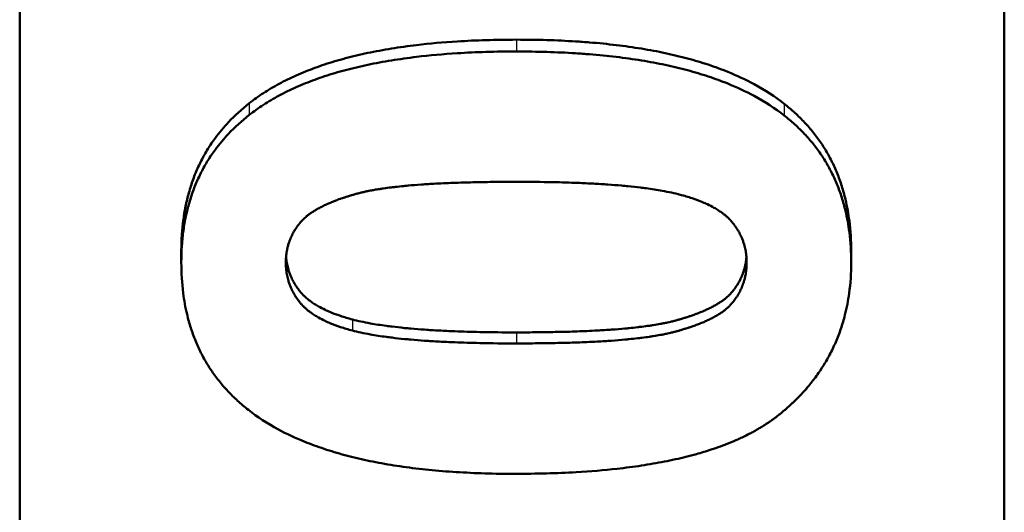
# Model space of a CAD drawing. Units: millimetres. Extents: x -30 to 1218, y -30 to 870.
# Drawn here: x 167 to 182, y 363 to 371 of the extents above; entities that cross this region are included whole.
import ezdxf

# ---------------------------------------------------------------- set-up
doc = ezdxf.new("R2010")
doc.units = ezdxf.units.MM
doc.header["$LTSCALE"] = 2
doc.layers.add('AM_0', color=7, linetype='Continuous', lineweight=50)
doc.layers.add('AM_4', color=3, linetype='Continuous', lineweight=25)

msp = doc.modelspace()

# ---------------------------------------------------------------- linework, layer by layer
at = {"layer": 'AM_0'}
for p, q in [((166.89, 229.282), (166.89, 382.746)), ((181.89, 382.746), (181.89, 229.282)), ((169.352, 367.157), (169.352, 366.985)), ((179.557, 367.157), (179.557, 366.985))]:
    msp.add_line(p, q, dxfattribs=at)
for points, knots in [([(170.388, 369.413), (170.456, 369.467), (170.528, 369.518), (170.604, 369.567), (170.68, 369.617), (170.759, 369.664), (170.842, 369.709), (170.884, 369.731), (170.926, 369.753), (170.97, 369.774), (171.057, 369.817), (171.147, 369.857), (171.242, 369.895), (171.289, 369.914), (171.337, 369.933), (171.386, 369.951), (171.484, 369.987), (171.586, 370.02), (171.691, 370.052), (171.744, 370.067), (171.798, 370.083), (171.853, 370.097), (171.962, 370.126), (172.075, 370.153), (172.192, 370.178), (172.25, 370.19), (172.309, 370.202), (172.37, 370.213), (172.49, 370.236), (172.615, 370.256), (172.743, 370.274), (172.807, 370.283), (172.872, 370.291), (172.937, 370.299), (173.135, 370.322), (173.341, 370.341), (173.556, 370.354), (173.842, 370.372), (174.142, 370.381), (174.458, 370.381)], [0, 0, 0, 0, 0.083333, 0.083333, 0.083333, 0.166667, 0.166667, 0.166667, 0.208333, 0.208333, 0.208333, 0.291667, 0.291667, 0.291667, 0.333333, 0.333333, 0.333333, 0.416667, 0.416667, 0.416667, 0.458333, 0.458333, 0.458333, 0.541667, 0.541667, 0.541667, 0.583333, 0.583333, 0.583333, 0.666667, 0.666667, 0.666667, 0.708333, 0.708333, 0.708333, 0.833333, 0.833333, 0.833333, 1, 1, 1, 1]), ([(174.458, 370.381), (174.616, 370.381), (174.77, 370.379), (174.92, 370.375), (175.07, 370.37), (175.216, 370.363), (175.359, 370.354), (175.431, 370.35), (175.501, 370.345), (175.571, 370.339), (175.71, 370.328), (175.845, 370.314), (175.977, 370.298), (176.043, 370.29), (176.108, 370.282), (176.172, 370.273), (176.3, 370.255), (176.424, 370.234), (176.545, 370.212), (176.605, 370.201), (176.664, 370.189), (176.723, 370.176), (176.84, 370.151), (176.953, 370.124), (177.063, 370.095), (177.117, 370.08), (177.171, 370.065), (177.224, 370.049), (177.33, 370.018), (177.432, 369.984), (177.531, 369.947), (177.58, 369.929), (177.628, 369.911), (177.676, 369.892), (177.818, 369.834), (177.952, 369.771), (178.078, 369.703), (178.245, 369.613), (178.398, 369.514), (178.536, 369.405)], [0, 0, 0, 0, 0.083333, 0.083333, 0.083333, 0.166667, 0.166667, 0.166667, 0.208333, 0.208333, 0.208333, 0.291667, 0.291667, 0.291667, 0.333333, 0.333333, 0.333333, 0.416667, 0.416667, 0.416667, 0.458333, 0.458333, 0.458333, 0.541667, 0.541667, 0.541667, 0.583333, 0.583333, 0.583333, 0.666667, 0.666667, 0.666667, 0.708333, 0.708333, 0.708333, 0.833333, 0.833333, 0.833333, 1, 1, 1, 1]), ([(170.388, 369.235), (170.456, 369.288), (170.528, 369.34), (170.604, 369.389), (170.68, 369.438), (170.759, 369.485), (170.842, 369.53), (170.884, 369.552), (170.926, 369.574), (170.97, 369.595), (171.057, 369.638), (171.147, 369.678), (171.242, 369.716), (171.289, 369.735), (171.337, 369.754), (171.386, 369.771), (171.484, 369.807), (171.586, 369.841), (171.691, 369.872), (171.744, 369.888), (171.798, 369.903), (171.853, 369.917), (171.962, 369.946), (172.075, 369.973), (172.192, 369.998), (172.25, 370.01), (172.309, 370.022), (172.37, 370.033), (172.49, 370.055), (172.615, 370.075), (172.743, 370.093), (172.807, 370.102), (172.872, 370.111), (172.937, 370.119), (173.135, 370.142), (173.341, 370.16), (173.556, 370.174), (173.842, 370.192), (174.142, 370.201), (174.458, 370.201)], [0, 0, 0, 0, 0.083333, 0.083333, 0.083333, 0.166667, 0.166667, 0.166667, 0.208333, 0.208333, 0.208333, 0.291667, 0.291667, 0.291667, 0.333333, 0.333333, 0.333333, 0.416667, 0.416667, 0.416667, 0.458333, 0.458333, 0.458333, 0.541667, 0.541667, 0.541667, 0.583333, 0.583333, 0.583333, 0.666667, 0.666667, 0.666667, 0.708333, 0.708333, 0.708333, 0.833333, 0.833333, 0.833333, 1, 1, 1, 1]), ([(174.458, 370.201), (174.616, 370.201), (174.77, 370.198), (174.92, 370.194), (175.07, 370.189), (175.216, 370.183), (175.359, 370.174), (175.431, 370.169), (175.501, 370.164), (175.571, 370.158), (175.71, 370.147), (175.845, 370.134), (175.977, 370.118), (176.043, 370.11), (176.108, 370.102), (176.172, 370.093), (176.3, 370.075), (176.424, 370.054), (176.545, 370.032), (176.605, 370.02), (176.664, 370.009), (176.723, 369.996), (176.84, 369.971), (176.953, 369.944), (177.063, 369.915), (177.117, 369.9), (177.171, 369.885), (177.224, 369.869), (177.33, 369.838), (177.432, 369.804), (177.531, 369.768), (177.58, 369.75), (177.628, 369.731), (177.676, 369.712), (177.818, 369.655), (177.952, 369.592), (178.078, 369.525), (178.245, 369.435), (178.398, 369.335), (178.536, 369.227)], [0, 0, 0, 0, 0.083333, 0.083333, 0.083333, 0.166667, 0.166667, 0.166667, 0.208333, 0.208333, 0.208333, 0.291667, 0.291667, 0.291667, 0.333333, 0.333333, 0.333333, 0.416667, 0.416667, 0.416667, 0.458333, 0.458333, 0.458333, 0.541667, 0.541667, 0.541667, 0.583333, 0.583333, 0.583333, 0.666667, 0.666667, 0.666667, 0.708333, 0.708333, 0.708333, 0.833333, 0.833333, 0.833333, 1, 1, 1, 1]), ([(169.352, 367.157), (169.352, 367.237), (169.354, 367.316), (169.359, 367.393), (169.364, 367.471), (169.371, 367.547), (169.38, 367.621), (169.385, 367.658), (169.391, 367.695), (169.397, 367.732), (169.409, 367.805), (169.423, 367.876), (169.44, 367.946), (169.448, 367.981), (169.457, 368.016), (169.467, 368.05), (169.486, 368.119), (169.508, 368.186), (169.532, 368.251), (169.544, 368.284), (169.556, 368.317), (169.569, 368.349), (169.596, 368.413), (169.625, 368.476), (169.656, 368.537), (169.671, 368.567), (169.688, 368.598), (169.704, 368.627), (169.738, 368.687), (169.774, 368.745), (169.812, 368.802), (169.832, 368.831), (169.851, 368.859), (169.872, 368.886), (169.933, 368.969), (170, 369.049), (170.072, 369.125), (170.168, 369.227), (170.273, 369.323), (170.388, 369.413)], [0, 0, 0, 0, 0.083333, 0.083333, 0.083333, 0.166667, 0.166667, 0.166667, 0.208333, 0.208333, 0.208333, 0.291667, 0.291667, 0.291667, 0.333333, 0.333333, 0.333333, 0.416667, 0.416667, 0.416667, 0.458333, 0.458333, 0.458333, 0.541667, 0.541667, 0.541667, 0.583333, 0.583333, 0.583333, 0.666667, 0.666667, 0.666667, 0.708333, 0.708333, 0.708333, 0.833333, 0.833333, 0.833333, 1, 1, 1, 1]), ([(178.536, 369.405), (178.593, 369.361), (178.647, 369.315), (178.699, 369.267), (178.751, 369.219), (178.801, 369.17), (178.848, 369.12), (178.872, 369.095), (178.895, 369.069), (178.917, 369.043), (178.962, 368.991), (179.005, 368.937), (179.045, 368.882), (179.065, 368.855), (179.085, 368.827), (179.104, 368.799), (179.141, 368.742), (179.177, 368.684), (179.21, 368.625), (179.226, 368.595), (179.242, 368.565), (179.258, 368.535), (179.289, 368.474), (179.317, 368.411), (179.343, 368.347), (179.356, 368.315), (179.368, 368.283), (179.38, 368.25), (179.404, 368.185), (179.425, 368.118), (179.444, 368.049), (179.453, 368.015), (179.462, 367.981), (179.471, 367.946), (179.495, 367.841), (179.515, 367.733), (179.529, 367.621), (179.548, 367.472), (179.557, 367.318), (179.557, 367.157)], [0, 0, 0, 0, 0.083333, 0.083333, 0.083333, 0.166667, 0.166667, 0.166667, 0.208333, 0.208333, 0.208333, 0.291667, 0.291667, 0.291667, 0.333333, 0.333333, 0.333333, 0.416667, 0.416667, 0.416667, 0.458333, 0.458333, 0.458333, 0.541667, 0.541667, 0.541667, 0.583333, 0.583333, 0.583333, 0.666667, 0.666667, 0.666667, 0.708333, 0.708333, 0.708333, 0.833333, 0.833333, 0.833333, 1, 1, 1, 1]), ([(169.352, 366.985), (169.352, 367.065), (169.354, 367.144), (169.359, 367.221), (169.364, 367.298), (169.371, 367.374), (169.38, 367.448), (169.385, 367.485), (169.391, 367.522), (169.397, 367.559), (169.409, 367.631), (169.423, 367.703), (169.44, 367.772), (169.448, 367.807), (169.457, 367.842), (169.467, 367.876), (169.486, 367.944), (169.508, 368.011), (169.532, 368.077), (169.544, 368.11), (169.556, 368.142), (169.569, 368.174), (169.596, 368.238), (169.625, 368.3), (169.656, 368.361), (169.671, 368.392), (169.688, 368.422), (169.704, 368.452), (169.738, 368.511), (169.774, 368.569), (169.812, 368.626), (169.832, 368.654), (169.851, 368.682), (169.872, 368.71), (169.933, 368.792), (170, 368.872), (170.072, 368.948), (170.168, 369.049), (170.273, 369.145), (170.388, 369.235)], [0, 0, 0, 0, 0.083333, 0.083333, 0.083333, 0.166667, 0.166667, 0.166667, 0.208333, 0.208333, 0.208333, 0.291667, 0.291667, 0.291667, 0.333333, 0.333333, 0.333333, 0.416667, 0.416667, 0.416667, 0.458333, 0.458333, 0.458333, 0.541667, 0.541667, 0.541667, 0.583333, 0.583333, 0.583333, 0.666667, 0.666667, 0.666667, 0.708333, 0.708333, 0.708333, 0.833333, 0.833333, 0.833333, 1, 1, 1, 1]), ([(178.536, 369.227), (178.593, 369.183), (178.647, 369.137), (178.699, 369.089), (178.751, 369.042), (178.801, 368.993), (178.848, 368.943), (178.872, 368.918), (178.895, 368.892), (178.917, 368.866), (178.962, 368.814), (179.005, 368.761), (179.045, 368.706), (179.065, 368.679), (179.085, 368.651), (179.104, 368.623), (179.141, 368.566), (179.177, 368.508), (179.21, 368.449), (179.226, 368.419), (179.242, 368.389), (179.258, 368.359), (179.289, 368.298), (179.317, 368.236), (179.343, 368.172), (179.356, 368.14), (179.368, 368.108), (179.38, 368.075), (179.404, 368.01), (179.425, 367.944), (179.444, 367.875), (179.453, 367.841), (179.462, 367.807), (179.471, 367.772), (179.495, 367.667), (179.515, 367.559), (179.529, 367.448), (179.548, 367.3), (179.557, 367.145), (179.557, 366.985)], [0, 0, 0, 0, 0.083333, 0.083333, 0.083333, 0.166667, 0.166667, 0.166667, 0.208333, 0.208333, 0.208333, 0.291667, 0.291667, 0.291667, 0.333333, 0.333333, 0.333333, 0.416667, 0.416667, 0.416667, 0.458333, 0.458333, 0.458333, 0.541667, 0.541667, 0.541667, 0.583333, 0.583333, 0.583333, 0.666667, 0.666667, 0.666667, 0.708333, 0.708333, 0.708333, 0.833333, 0.833333, 0.833333, 1, 1, 1, 1]), ([(170.945, 366.985), (170.945, 367.023), (170.947, 367.061), (170.951, 367.098), (170.954, 367.125), (170.958, 367.152), (170.963, 367.179), (170.965, 367.188), (170.967, 367.197), (170.969, 367.206), (170.973, 367.223), (170.977, 367.241), (170.982, 367.258), (170.985, 367.267), (170.988, 367.275), (170.99, 367.284), (170.995, 367.299), (171, 367.313), (171.006, 367.328), (171.008, 367.335), (171.011, 367.341), (171.014, 367.347), (171.019, 367.36), (171.024, 367.372), (171.03, 367.384), (171.033, 367.391), (171.036, 367.397), (171.039, 367.403), (171.045, 367.415), (171.051, 367.427), (171.057, 367.439), (171.061, 367.445), (171.064, 367.451), (171.068, 367.457), (171.073, 367.466), (171.078, 367.475), (171.083, 367.484), (171.085, 367.487), (171.087, 367.489), (171.089, 367.492), (171.093, 367.498), (171.097, 367.504), (171.1, 367.51), (171.102, 367.513), (171.104, 367.516), (171.106, 367.518), (171.11, 367.524), (171.114, 367.53), (171.118, 367.536), (171.12, 367.538), (171.122, 367.541), (171.124, 367.544), (171.128, 367.548), (171.131, 367.553), (171.134, 367.557), (171.135, 367.558), (171.136, 367.56), (171.137, 367.561), (171.139, 367.564), (171.141, 367.567), (171.144, 367.57), (171.145, 367.571), (171.146, 367.572), (171.147, 367.574), (171.149, 367.576), (171.151, 367.579), (171.154, 367.582), (171.155, 367.583), (171.156, 367.585), (171.157, 367.586), (171.159, 367.589), (171.161, 367.592), (171.164, 367.594), (171.167, 367.599), (171.171, 367.603), (171.174, 367.607), (171.175, 367.608), (171.177, 367.61), (171.178, 367.611), (171.182, 367.615), (171.185, 367.619), (171.189, 367.623), (171.192, 367.626), (171.194, 367.629), (171.197, 367.631), (171.198, 367.633), (171.199, 367.634), (171.201, 367.635), (171.203, 367.638), (171.206, 367.641), (171.209, 367.643), (171.21, 367.645), (171.211, 367.646), (171.213, 367.647), (171.217, 367.651), (171.221, 367.655), (171.225, 367.659), (171.228, 367.662), (171.231, 367.665), (171.234, 367.667), (171.243, 367.675), (171.252, 367.683), (171.261, 367.691), (171.267, 367.696), (171.274, 367.701), (171.28, 367.706), (171.294, 367.716), (171.307, 367.726), (171.321, 367.736), (171.329, 367.741), (171.336, 367.746), (171.343, 367.751), (171.358, 367.761), (171.373, 367.771), (171.389, 367.781), (171.397, 367.786), (171.405, 367.79), (171.414, 367.795), (171.43, 367.805), (171.447, 367.814), (171.465, 367.823), (171.473, 367.828), (171.482, 367.833), (171.492, 367.837), (171.51, 367.847), (171.528, 367.856), (171.548, 367.865), (171.557, 367.869), (171.567, 367.874), (171.577, 367.878), (171.597, 367.887), (171.618, 367.896), (171.639, 367.904), (171.649, 367.909), (171.66, 367.913), (171.67, 367.917), (171.687, 367.924), (171.703, 367.93), (171.72, 367.936), (171.726, 367.938), (171.731, 367.94), (171.737, 367.943), (171.748, 367.947), (171.76, 367.951), (171.771, 367.955), (171.777, 367.957), (171.783, 367.959), (171.789, 367.961), (171.801, 367.965), (171.813, 367.969), (171.825, 367.973), (171.831, 367.975), (171.837, 367.977), (171.843, 367.979), (171.855, 367.983), (171.867, 367.987), (171.88, 367.991), (171.886, 367.993), (171.892, 367.995), (171.899, 367.997), (171.908, 368), (171.918, 368.003), (171.927, 368.006), (171.931, 368.007), (171.934, 368.008), (171.937, 368.009), (171.944, 368.011), (171.95, 368.012), (171.957, 368.014), (171.96, 368.015), (171.963, 368.016), (171.966, 368.017), (171.973, 368.019), (171.979, 368.021), (171.986, 368.023), (171.996, 368.026), (172.006, 368.029), (172.016, 368.031), (172.026, 368.034), (172.036, 368.037), (172.047, 368.04), (172.057, 368.042), (172.068, 368.045), (172.078, 368.048), (172.082, 368.049), (172.085, 368.05), (172.089, 368.051), (172.107, 368.055), (172.126, 368.059), (172.145, 368.064), (172.16, 368.067), (172.176, 368.07), (172.192, 368.074), (172.216, 368.079), (172.241, 368.084), (172.267, 368.088), (172.275, 368.09), (172.284, 368.091), (172.293, 368.093), (172.319, 368.098), (172.346, 368.102), (172.374, 368.106), (172.393, 368.109), (172.412, 368.112), (172.431, 368.115), (172.47, 368.12), (172.51, 368.126), (172.551, 368.131), (172.572, 368.133), (172.593, 368.136), (172.614, 368.138), (172.656, 368.143), (172.698, 368.148), (172.742, 368.152), (172.763, 368.154), (172.785, 368.156), (172.806, 368.158), (172.871, 368.164), (172.939, 368.169), (173.009, 368.174), (173.08, 368.179), (173.153, 368.183), (173.229, 368.188), (173.28, 368.19), (173.332, 368.193), (173.385, 368.195), (173.481, 368.199), (173.582, 368.203), (173.687, 368.206), (173.734, 368.207), (173.782, 368.208), (173.831, 368.209), (173.929, 368.212), (174.03, 368.213), (174.135, 368.214), (174.239, 368.215), (174.347, 368.216), (174.458, 368.216)], [-3, -3, -3, -3, -2.834785, -2.834785, -2.834785, -2.710874, -2.710874, -2.710874, -2.66957, -2.66957, -2.66957, -2.586963, -2.586963, -2.586963, -2.545659, -2.545659, -2.545659, -2.473105, -2.473105, -2.473105, -2.441855, -2.441855, -2.441855, -2.379355, -2.379355, -2.379355, -2.348105, -2.348105, -2.348105, -2.285605, -2.285605, -2.285605, -2.254355, -2.254355, -2.254355, -2.20748, -2.20748, -2.20748, -2.191855, -2.191855, -2.191855, -2.160605, -2.160605, -2.160605, -2.14498, -2.14498, -2.14498, -2.11373, -2.11373, -2.11373, -2.098105, -2.098105, -2.098105, -2.074668, -2.074668, -2.074668, -2.066855, -2.066855, -2.066855, -2.05123, -2.05123, -2.05123, -2.043418, -2.043418, -2.043418, -2.027793, -2.027793, -2.027793, -2.01998, -2.01998, -2.01998, -2.004355, -2.004355, -2.004355, -1.980918, -1.980918, -1.980918, -1.973105, -1.973105, -1.973105, -1.949668, -1.949668, -1.949668, -1.934043, -1.934043, -1.934043, -1.92623, -1.92623, -1.92623, -1.910605, -1.910605, -1.910605, -1.902793, -1.902793, -1.902793, -1.879355, -1.879355, -1.879355, -1.86373, -1.86373, -1.86373, -1.816855, -1.816855, -1.816855, -1.785605, -1.785605, -1.785605, -1.723105, -1.723105, -1.723105, -1.691855, -1.691855, -1.691855, -1.629355, -1.629355, -1.629355, -1.598105, -1.598105, -1.598105, -1.535605, -1.535605, -1.535605, -1.504355, -1.504355, -1.504355, -1.441855, -1.441855, -1.441855, -1.410605, -1.410605, -1.410605, -1.348105, -1.348105, -1.348105, -1.316855, -1.316855, -1.316855, -1.26998, -1.26998, -1.26998, -1.254355, -1.254355, -1.254355, -1.223105, -1.223105, -1.223105, -1.20748, -1.20748, -1.20748, -1.17623, -1.17623, -1.17623, -1.160605, -1.160605, -1.160605, -1.129355, -1.129355, -1.129355, -1.11373, -1.11373, -1.11373, -1.090293, -1.090293, -1.090293, -1.08248, -1.08248, -1.08248, -1.066855, -1.066855, -1.066855, -1.059043, -1.059043, -1.059043, -1.043418, -1.043418, -1.043418, -1.01998, -1.01998, -1.01998, -0.996543, -0.996543, -0.996543, -0.973105, -0.973105, -0.973105, -0.965293, -0.965293, -0.965293, -0.92623, -0.92623, -0.92623, -0.89498, -0.89498, -0.89498, -0.848105, -0.848105, -0.848105, -0.83248, -0.83248, -0.83248, -0.785605, -0.785605, -0.785605, -0.754355, -0.754355, -0.754355, -0.691855, -0.691855, -0.691855, -0.660605, -0.660605, -0.660605, -0.600574, -0.600574, -0.600574, -0.571793, -0.571793, -0.571793, -0.48545, -0.48545, -0.48545, -0.399107, -0.399107, -0.399107, -0.341545, -0.341545, -0.341545, -0.236652, -0.236652, -0.236652, -0.189322, -0.189322, -0.189322, -0.094661, -0.094661, -0.094661, 0, 0, 0, 0]), ([(174.458, 368.216), (174.653, 368.216), (174.839, 368.214), (175.015, 368.21), (175.147, 368.208), (175.273, 368.204), (175.395, 368.199), (175.435, 368.198), (175.475, 368.196), (175.514, 368.194), (175.593, 368.19), (175.669, 368.186), (175.743, 368.182), (175.78, 368.179), (175.817, 368.177), (175.852, 368.175), (175.924, 368.17), (175.993, 368.164), (176.06, 368.158), (176.094, 368.155), (176.126, 368.152), (176.159, 368.149), (176.223, 368.143), (176.285, 368.136), (176.345, 368.129), (176.375, 368.125), (176.404, 368.121), (176.433, 368.117), (176.519, 368.106), (176.6, 368.093), (176.676, 368.08), (176.727, 368.07), (176.775, 368.061), (176.82, 368.051), (176.866, 368.041), (176.91, 368.03), (176.951, 368.02)], [-1, -1, -1, -1, -0.833333, -0.833333, -0.833333, -0.708333, -0.708333, -0.708333, -0.666667, -0.666667, -0.666667, -0.583333, -0.583333, -0.583333, -0.541667, -0.541667, -0.541667, -0.458333, -0.458333, -0.458333, -0.416667, -0.416667, -0.416667, -0.333333, -0.333333, -0.333333, -0.291667, -0.291667, -0.291667, -0.166667, -0.166667, -0.166667, -0.083333, -0.083333, -0.083333, 0, 0, 0, 0]), ([(176.951, 368.02), (177.014, 368.003), (177.075, 367.985), (177.132, 367.966), (177.189, 367.947), (177.242, 367.927), (177.293, 367.906), (177.318, 367.895), (177.343, 367.885), (177.366, 367.873), (177.402, 367.857), (177.435, 367.84), (177.467, 367.822), (177.478, 367.816), (177.488, 367.81), (177.498, 367.804), (177.519, 367.791), (177.538, 367.779), (177.557, 367.766), (177.567, 367.76), (177.576, 367.753), (177.585, 367.747), (177.598, 367.737), (177.611, 367.727), (177.624, 367.717), (177.628, 367.714), (177.632, 367.711), (177.636, 367.707), (177.644, 367.7), (177.652, 367.694), (177.66, 367.687), (177.664, 367.683), (177.668, 367.68), (177.672, 367.676), (177.677, 367.671), (177.683, 367.666), (177.688, 367.66), (177.69, 367.659), (177.692, 367.657), (177.694, 367.655), (177.697, 367.652), (177.701, 367.648), (177.704, 367.644), (177.706, 367.643), (177.708, 367.641), (177.709, 367.639), (177.712, 367.636), (177.714, 367.634), (177.717, 367.631), (177.718, 367.63), (177.719, 367.629), (177.719, 367.628), (177.722, 367.625), (177.724, 367.623), (177.727, 367.62), (177.729, 367.617), (177.732, 367.614), (177.734, 367.612), (177.736, 367.609), (177.739, 367.606), (177.741, 367.603), (177.743, 367.601), (177.746, 367.598), (177.748, 367.595), (177.753, 367.589), (177.757, 367.584), (177.761, 367.578), (177.764, 367.575), (177.766, 367.572), (177.768, 367.57), (177.775, 367.561), (177.781, 367.553), (177.787, 367.544), (177.788, 367.542), (177.79, 367.54), (177.791, 367.538), (177.795, 367.532), (177.799, 367.527), (177.803, 367.521), (177.806, 367.517), (177.808, 367.513), (177.811, 367.509), (177.816, 367.501), (177.821, 367.493), (177.826, 367.485), (177.828, 367.482), (177.831, 367.478), (177.833, 367.474), (177.84, 367.462), (177.847, 367.45), (177.854, 367.437), (177.86, 367.425), (177.866, 367.413), (177.872, 367.401), (177.878, 367.388), (177.884, 367.376), (177.889, 367.363), (177.893, 367.355), (177.896, 367.347), (177.9, 367.338), (177.906, 367.321), (177.912, 367.304), (177.918, 367.287), (177.921, 367.278), (177.924, 367.27), (177.926, 367.261), (177.934, 367.235), (177.94, 367.208), (177.946, 367.181), (177.951, 367.154), (177.955, 367.127), (177.958, 367.099), (177.962, 367.062), (177.964, 367.024), (177.964, 366.985)], [-2, -2, -2, -2, -1.833333, -1.833333, -1.833333, -1.666667, -1.666667, -1.666667, -1.583333, -1.583333, -1.583333, -1.458333, -1.458333, -1.458333, -1.416667, -1.416667, -1.416667, -1.333333, -1.333333, -1.333333, -1.291667, -1.291667, -1.291667, -1.229167, -1.229167, -1.229167, -1.208333, -1.208333, -1.208333, -1.166667, -1.166667, -1.166667, -1.145833, -1.145833, -1.145833, -1.114583, -1.114583, -1.114583, -1.104167, -1.104167, -1.104167, -1.083333, -1.083333, -1.083333, -1.072917, -1.072917, -1.072917, -1.057292, -1.057292, -1.057292, -1.052083, -1.052083, -1.052083, -1.036458, -1.036458, -1.036458, -1.020833, -1.020833, -1.020833, -1.005208, -1.005208, -1.005208, -0.989583, -0.989583, -0.989583, -0.958333, -0.958333, -0.958333, -0.942708, -0.942708, -0.942708, -0.895833, -0.895833, -0.895833, -0.885417, -0.885417, -0.885417, -0.854167, -0.854167, -0.854167, -0.833333, -0.833333, -0.833333, -0.791667, -0.791667, -0.791667, -0.770833, -0.770833, -0.770833, -0.708333, -0.708333, -0.708333, -0.645833, -0.645833, -0.645833, -0.583333, -0.583333, -0.583333, -0.541667, -0.541667, -0.541667, -0.458333, -0.458333, -0.458333, -0.416667, -0.416667, -0.416667, -0.291667, -0.291667, -0.291667, -0.166667, -0.166667, -0.166667, 0, 0, 0, 0]), ([(170.948, 367.071), (170.949, 367.062), (170.95, 367.052), (170.951, 367.043), (170.954, 367.015), (170.958, 366.987), (170.963, 366.96), (170.969, 366.933), (170.975, 366.907), (170.983, 366.88), (170.986, 366.872), (170.988, 366.863), (170.991, 366.854), (170.997, 366.837), (171.003, 366.82), (171.01, 366.803), (171.013, 366.794), (171.016, 366.786), (171.02, 366.778), (171.025, 366.765), (171.031, 366.752), (171.037, 366.74), (171.043, 366.728), (171.049, 366.715), (171.056, 366.703), (171.062, 366.691), (171.069, 366.679), (171.076, 366.667), (171.078, 366.663), (171.081, 366.659), (171.083, 366.655), (171.088, 366.647), (171.093, 366.639), (171.098, 366.631), (171.101, 366.628), (171.103, 366.624), (171.106, 366.62), (171.11, 366.614), (171.114, 366.608), (171.118, 366.602), (171.119, 366.6), (171.121, 366.598), (171.122, 366.597), (171.128, 366.588), (171.135, 366.579), (171.141, 366.571), (171.143, 366.568), (171.145, 366.565), (171.148, 366.562), (171.152, 366.557), (171.157, 366.551), (171.161, 366.545), (171.163, 366.542), (171.166, 366.54), (171.168, 366.537), (171.17, 366.534), (171.173, 366.531), (171.175, 366.529), (171.177, 366.526), (171.18, 366.523), (171.182, 366.52), (171.185, 366.517), (171.187, 366.515), (171.19, 366.512), (171.191, 366.511), (171.191, 366.51), (171.192, 366.509), (171.195, 366.507), (171.197, 366.504), (171.2, 366.501), (171.202, 366.499), (171.203, 366.497), (171.205, 366.496), (171.208, 366.492), (171.212, 366.489), (171.216, 366.485), (171.217, 366.483), (171.219, 366.481), (171.221, 366.48), (171.226, 366.474), (171.232, 366.469), (171.238, 366.464), (171.241, 366.46), (171.245, 366.457), (171.249, 366.453), (171.257, 366.446), (171.265, 366.44), (171.273, 366.433), (171.277, 366.429), (171.281, 366.426), (171.285, 366.423), (171.298, 366.413), (171.311, 366.403), (171.324, 366.393), (171.333, 366.386), (171.343, 366.38), (171.352, 366.373), (171.371, 366.361), (171.39, 366.348), (171.411, 366.336), (171.421, 366.33), (171.431, 366.324), (171.442, 366.318), (171.474, 366.3), (171.507, 366.283), (171.543, 366.266), (171.567, 366.255), (171.591, 366.244), (171.616, 366.233), (171.667, 366.212), (171.721, 366.192), (171.778, 366.173), (171.835, 366.154), (171.895, 366.136), (171.958, 366.119)], [0.125162, 0.125162, 0.125162, 0.125162, 0.166667, 0.166667, 0.166667, 0.291667, 0.291667, 0.291667, 0.416667, 0.416667, 0.416667, 0.458333, 0.458333, 0.458333, 0.541667, 0.541667, 0.541667, 0.583333, 0.583333, 0.583333, 0.645833, 0.645833, 0.645833, 0.708333, 0.708333, 0.708333, 0.770833, 0.770833, 0.770833, 0.791667, 0.791667, 0.791667, 0.833333, 0.833333, 0.833333, 0.854167, 0.854167, 0.854167, 0.885417, 0.885417, 0.885417, 0.895833, 0.895833, 0.895833, 0.942708, 0.942708, 0.942708, 0.958333, 0.958333, 0.958333, 0.989583, 0.989583, 0.989583, 1.005208, 1.005208, 1.005208, 1.020833, 1.020833, 1.020833, 1.036458, 1.036458, 1.036458, 1.052083, 1.052083, 1.052083, 1.057292, 1.057292, 1.057292, 1.072917, 1.072917, 1.072917, 1.083333, 1.083333, 1.083333, 1.104167, 1.104167, 1.104167, 1.114583, 1.114583, 1.114583, 1.145833, 1.145833, 1.145833, 1.166667, 1.166667, 1.166667, 1.208333, 1.208333, 1.208333, 1.229167, 1.229167, 1.229167, 1.291667, 1.291667, 1.291667, 1.333333, 1.333333, 1.333333, 1.416667, 1.416667, 1.416667, 1.458333, 1.458333, 1.458333, 1.583333, 1.583333, 1.583333, 1.666667, 1.666667, 1.666667, 1.833333, 1.833333, 1.833333, 2, 2, 2, 2]), ([(174.458, 365.922), (174.569, 365.922), (174.677, 365.923), (174.782, 365.924), (174.886, 365.925), (174.988, 365.927), (175.086, 365.929), (175.134, 365.93), (175.183, 365.931), (175.23, 365.932), (175.335, 365.935), (175.436, 365.939), (175.532, 365.943), (175.585, 365.946), (175.637, 365.948), (175.688, 365.951), (175.764, 365.955), (175.837, 365.96), (175.908, 365.965), (175.978, 365.97), (176.046, 365.975), (176.111, 365.981), (176.133, 365.983), (176.154, 365.985), (176.175, 365.987), (176.219, 365.991), (176.261, 365.996), (176.303, 366.001), (176.324, 366.003), (176.345, 366.006), (176.366, 366.008), (176.407, 366.013), (176.447, 366.019), (176.486, 366.024), (176.505, 366.027), (176.524, 366.03), (176.542, 366.033), (176.58, 366.039), (176.615, 366.045), (176.649, 366.051), (176.667, 366.054), (176.683, 366.058), (176.7, 366.061), (176.72, 366.065), (176.74, 366.069), (176.76, 366.073), (176.775, 366.077), (176.79, 366.08), (176.805, 366.084), (176.824, 366.088), (176.842, 366.093), (176.859, 366.097), (176.863, 366.098), (176.866, 366.099), (176.87, 366.1), (176.88, 366.103), (176.89, 366.106), (176.9, 366.109), (176.907, 366.11), (176.914, 366.112), (176.92, 366.114), (176.924, 366.115), (176.927, 366.116), (176.93, 366.117), (176.937, 366.119), (176.944, 366.121), (176.95, 366.123), (176.954, 366.124), (176.957, 366.125), (176.96, 366.126), (176.967, 366.127), (176.973, 366.129), (176.98, 366.131), (176.983, 366.132), (176.986, 366.133), (176.989, 366.134), (176.999, 366.137), (177.009, 366.14), (177.018, 366.143), (177.024, 366.145), (177.031, 366.147), (177.037, 366.149), (177.05, 366.153), (177.062, 366.157), (177.074, 366.161), (177.08, 366.163), (177.086, 366.165), (177.092, 366.167), (177.111, 366.173), (177.128, 366.179), (177.146, 366.185), (177.157, 366.189), (177.169, 366.193), (177.18, 366.198), (177.203, 366.206), (177.225, 366.214), (177.247, 366.223), (177.258, 366.227), (177.268, 366.232), (177.279, 366.236), (177.3, 366.245), (177.32, 366.253), (177.34, 366.262), (177.35, 366.267), (177.36, 366.271), (177.369, 366.276), (177.389, 366.285), (177.407, 366.294), (177.426, 366.303), (177.435, 366.308), (177.444, 366.313), (177.452, 366.317), (177.47, 366.327), (177.487, 366.336), (177.503, 366.346), (177.512, 366.35), (177.52, 366.355), (177.527, 366.36), (177.543, 366.37), (177.559, 366.38), (177.573, 366.39), (177.581, 366.395), (177.588, 366.4), (177.595, 366.405), (177.609, 366.415), (177.622, 366.425), (177.635, 366.435), (177.642, 366.44), (177.648, 366.445), (177.654, 366.451), (177.664, 366.458), (177.673, 366.466), (177.681, 366.474), (177.684, 366.477), (177.687, 366.479), (177.69, 366.482), (177.694, 366.486), (177.698, 366.49), (177.702, 366.494), (177.704, 366.495), (177.705, 366.497), (177.706, 366.498), (177.709, 366.501), (177.712, 366.503), (177.714, 366.506), (177.715, 366.508), (177.717, 366.509), (177.718, 366.51), (177.721, 366.513), (177.723, 366.516), (177.726, 366.518), (177.729, 366.522), (177.733, 366.527), (177.736, 366.531), (177.738, 366.532), (177.739, 366.533), (177.74, 366.535), (177.743, 366.539), (177.747, 366.543), (177.75, 366.547), (177.753, 366.55), (177.755, 366.553), (177.757, 366.555), (177.758, 366.557), (177.759, 366.558), (177.76, 366.56), (177.762, 366.562), (177.765, 366.565), (177.767, 366.568), (177.768, 366.569), (177.769, 366.571), (177.77, 366.572), (177.772, 366.575), (177.774, 366.578), (177.776, 366.581), (177.777, 366.582), (177.778, 366.584), (177.78, 366.585), (177.783, 366.589), (177.786, 366.593), (177.789, 366.598), (177.791, 366.601), (177.793, 366.603), (177.795, 366.606), (177.799, 366.612), (177.803, 366.618), (177.807, 366.624), (177.809, 366.626), (177.81, 366.629), (177.812, 366.632), (177.816, 366.638), (177.82, 366.644), (177.824, 366.65), (177.825, 366.653), (177.827, 366.656), (177.829, 366.659), (177.834, 366.667), (177.84, 366.676), (177.845, 366.685), (177.848, 366.691), (177.851, 366.697), (177.854, 366.703), (177.861, 366.715), (177.867, 366.727), (177.873, 366.74), (177.876, 366.746), (177.879, 366.752), (177.882, 366.758), (177.887, 366.77), (177.892, 366.783), (177.897, 366.796), (177.9, 366.802), (177.902, 366.808), (177.905, 366.814), (177.91, 366.829), (177.915, 366.844), (177.92, 366.859), (177.923, 366.868), (177.925, 366.876), (177.928, 366.885), (177.933, 366.902), (177.937, 366.919), (177.941, 366.937), (177.943, 366.946), (177.945, 366.954), (177.947, 366.963), (177.952, 366.99), (177.956, 367.017), (177.959, 367.045), (177.96, 367.053), (177.96, 367.062), (177.961, 367.071)], [0, 0, 0, 0, 0.095072, 0.095072, 0.095072, 0.190145, 0.190145, 0.190145, 0.237681, 0.237681, 0.237681, 0.343008, 0.343008, 0.343008, 0.400798, 0.400798, 0.400798, 0.487483, 0.487483, 0.487483, 0.574168, 0.574168, 0.574168, 0.603064, 0.603064, 0.603064, 0.663209, 0.663209, 0.663209, 0.694459, 0.694459, 0.694459, 0.756959, 0.756959, 0.756959, 0.788209, 0.788209, 0.788209, 0.850709, 0.850709, 0.850709, 0.881959, 0.881959, 0.881959, 0.921021, 0.921021, 0.921021, 0.952271, 0.952271, 0.952271, 0.991334, 0.991334, 0.991334, 0.999146, 0.999146, 0.999146, 1.022584, 1.022584, 1.022584, 1.038209, 1.038209, 1.038209, 1.046021, 1.046021, 1.046021, 1.061646, 1.061646, 1.061646, 1.069459, 1.069459, 1.069459, 1.085084, 1.085084, 1.085084, 1.092896, 1.092896, 1.092896, 1.116334, 1.116334, 1.116334, 1.131959, 1.131959, 1.131959, 1.163209, 1.163209, 1.163209, 1.178834, 1.178834, 1.178834, 1.225709, 1.225709, 1.225709, 1.256959, 1.256959, 1.256959, 1.319459, 1.319459, 1.319459, 1.350709, 1.350709, 1.350709, 1.413209, 1.413209, 1.413209, 1.444459, 1.444459, 1.444459, 1.506959, 1.506959, 1.506959, 1.538209, 1.538209, 1.538209, 1.600709, 1.600709, 1.600709, 1.631959, 1.631959, 1.631959, 1.694459, 1.694459, 1.694459, 1.725709, 1.725709, 1.725709, 1.788209, 1.788209, 1.788209, 1.819459, 1.819459, 1.819459, 1.866334, 1.866334, 1.866334, 1.881959, 1.881959, 1.881959, 1.905396, 1.905396, 1.905396, 1.913209, 1.913209, 1.913209, 1.928834, 1.928834, 1.928834, 1.936646, 1.936646, 1.936646, 1.952271, 1.952271, 1.952271, 1.975709, 1.975709, 1.975709, 1.983521, 1.983521, 1.983521, 2.006959, 2.006959, 2.006959, 2.022584, 2.022584, 2.022584, 2.030396, 2.030396, 2.030396, 2.046021, 2.046021, 2.046021, 2.053834, 2.053834, 2.053834, 2.069459, 2.069459, 2.069459, 2.077271, 2.077271, 2.077271, 2.100709, 2.100709, 2.100709, 2.116334, 2.116334, 2.116334, 2.147584, 2.147584, 2.147584, 2.163209, 2.163209, 2.163209, 2.194459, 2.194459, 2.194459, 2.210084, 2.210084, 2.210084, 2.256959, 2.256959, 2.256959, 2.288209, 2.288209, 2.288209, 2.350709, 2.350709, 2.350709, 2.381959, 2.381959, 2.381959, 2.444459, 2.444459, 2.444459, 2.475709, 2.475709, 2.475709, 2.548045, 2.548045, 2.548045, 2.589132, 2.589132, 2.589132, 2.671306, 2.671306, 2.671306, 2.712393, 2.712393, 2.712393, 2.835653, 2.835653, 2.835653, 2.874294, 2.874294, 2.874294, 2.874294]), ([(170.373, 364.742), (170.316, 364.787), (170.262, 364.833), (170.21, 364.88), (170.158, 364.928), (170.108, 364.976), (170.061, 365.027), (170.037, 365.052), (170.014, 365.078), (169.992, 365.104), (169.947, 365.156), (169.904, 365.209), (169.864, 365.264), (169.844, 365.291), (169.825, 365.319), (169.806, 365.347), (169.768, 365.404), (169.732, 365.462), (169.699, 365.521), (169.683, 365.551), (169.667, 365.581), (169.651, 365.611), (169.621, 365.672), (169.592, 365.734), (169.566, 365.798), (169.553, 365.83), (169.541, 365.862), (169.529, 365.895), (169.505, 365.96), (169.484, 366.027), (169.465, 366.095), (169.456, 366.129), (169.447, 366.164), (169.439, 366.198), (169.414, 366.303), (169.394, 366.411), (169.38, 366.522), (169.361, 366.671), (169.352, 366.825), (169.352, 366.985)], [0, 0, 0, 0, 0.083333, 0.083333, 0.083333, 0.166667, 0.166667, 0.166667, 0.208333, 0.208333, 0.208333, 0.291667, 0.291667, 0.291667, 0.333333, 0.333333, 0.333333, 0.416667, 0.416667, 0.416667, 0.458333, 0.458333, 0.458333, 0.541667, 0.541667, 0.541667, 0.583333, 0.583333, 0.583333, 0.666667, 0.666667, 0.666667, 0.708333, 0.708333, 0.708333, 0.833333, 0.833333, 0.833333, 1, 1, 1, 1]), ([(171.958, 365.951), (171.895, 365.967), (171.835, 365.985), (171.778, 366.004), (171.721, 366.023), (171.667, 366.043), (171.616, 366.064), (171.591, 366.075), (171.567, 366.086), (171.543, 366.097), (171.507, 366.114), (171.474, 366.131), (171.442, 366.149), (171.431, 366.155), (171.421, 366.161), (171.411, 366.167), (171.39, 366.179), (171.371, 366.191), (171.352, 366.204), (171.343, 366.21), (171.333, 366.217), (171.324, 366.223), (171.311, 366.233), (171.298, 366.243), (171.285, 366.253), (171.281, 366.256), (171.277, 366.26), (171.273, 366.263), (171.265, 366.27), (171.257, 366.277), (171.249, 366.284), (171.245, 366.287), (171.241, 366.291), (171.238, 366.294), (171.232, 366.299), (171.226, 366.305), (171.221, 366.31), (171.219, 366.312), (171.217, 366.313), (171.216, 366.315), (171.212, 366.319), (171.208, 366.322), (171.205, 366.326), (171.203, 366.328), (171.202, 366.33), (171.2, 366.331), (171.197, 366.334), (171.195, 366.337), (171.192, 366.339), (171.191, 366.34), (171.191, 366.341), (171.19, 366.342), (171.187, 366.345), (171.185, 366.348), (171.182, 366.35), (171.18, 366.353), (171.177, 366.356), (171.175, 366.359), (171.173, 366.361), (171.17, 366.364), (171.168, 366.367), (171.166, 366.37), (171.163, 366.373), (171.161, 366.375), (171.157, 366.381), (171.152, 366.387), (171.148, 366.392), (171.145, 366.395), (171.143, 366.398), (171.141, 366.401), (171.135, 366.409), (171.128, 366.418), (171.122, 366.427), (171.121, 366.428), (171.119, 366.43), (171.118, 366.432), (171.114, 366.438), (171.11, 366.444), (171.106, 366.45), (171.103, 366.454), (171.101, 366.457), (171.098, 366.461), (171.093, 366.469), (171.088, 366.477), (171.083, 366.485), (171.081, 366.489), (171.078, 366.493), (171.076, 366.497), (171.069, 366.509), (171.062, 366.521), (171.056, 366.533), (171.049, 366.545), (171.043, 366.557), (171.037, 366.57), (171.031, 366.582), (171.025, 366.594), (171.02, 366.607), (171.016, 366.615), (171.013, 366.624), (171.01, 366.632), (171.003, 366.649), (170.997, 366.666), (170.991, 366.683), (170.988, 366.692), (170.986, 366.701), (170.983, 366.71), (170.975, 366.736), (170.969, 366.762), (170.963, 366.789), (170.958, 366.816), (170.954, 366.844), (170.951, 366.872), (170.947, 366.909), (170.945, 366.947), (170.945, 366.985)], [-2, -2, -2, -2, -1.833333, -1.833333, -1.833333, -1.666667, -1.666667, -1.666667, -1.583333, -1.583333, -1.583333, -1.458333, -1.458333, -1.458333, -1.416667, -1.416667, -1.416667, -1.333333, -1.333333, -1.333333, -1.291667, -1.291667, -1.291667, -1.229167, -1.229167, -1.229167, -1.208333, -1.208333, -1.208333, -1.166667, -1.166667, -1.166667, -1.145833, -1.145833, -1.145833, -1.114583, -1.114583, -1.114583, -1.104167, -1.104167, -1.104167, -1.083333, -1.083333, -1.083333, -1.072917, -1.072917, -1.072917, -1.057292, -1.057292, -1.057292, -1.052083, -1.052083, -1.052083, -1.036458, -1.036458, -1.036458, -1.020833, -1.020833, -1.020833, -1.005208, -1.005208, -1.005208, -0.989583, -0.989583, -0.989583, -0.958333, -0.958333, -0.958333, -0.942708, -0.942708, -0.942708, -0.895833, -0.895833, -0.895833, -0.885417, -0.885417, -0.885417, -0.854167, -0.854167, -0.854167, -0.833333, -0.833333, -0.833333, -0.791667, -0.791667, -0.791667, -0.770833, -0.770833, -0.770833, -0.708333, -0.708333, -0.708333, -0.645833, -0.645833, -0.645833, -0.583333, -0.583333, -0.583333, -0.541667, -0.541667, -0.541667, -0.458333, -0.458333, -0.458333, -0.416667, -0.416667, -0.416667, -0.291667, -0.291667, -0.291667, -0.166667, -0.166667, -0.166667, 0, 0, 0, 0]), ([(179.557, 366.985), (179.557, 366.824), (179.547, 366.668), (179.526, 366.518), (179.511, 366.405), (179.489, 366.295), (179.462, 366.188), (179.453, 366.152), (179.443, 366.117), (179.433, 366.082), (179.412, 366.012), (179.389, 365.943), (179.363, 365.875), (179.35, 365.842), (179.336, 365.808), (179.322, 365.775), (179.294, 365.709), (179.262, 365.644), (179.229, 365.581), (179.212, 365.549), (179.194, 365.517), (179.176, 365.486), (179.149, 365.44), (179.12, 365.394), (179.09, 365.349), (179.08, 365.334), (179.07, 365.319), (179.06, 365.304), (179.039, 365.274), (179.017, 365.244), (178.995, 365.215), (178.984, 365.201), (178.973, 365.186), (178.962, 365.172), (178.939, 365.143), (178.916, 365.114), (178.892, 365.086), (178.88, 365.072), (178.868, 365.058), (178.855, 365.044), (178.831, 365.017), (178.805, 364.989), (178.779, 364.962), (178.766, 364.948), (178.753, 364.935), (178.74, 364.921), (178.72, 364.901), (178.7, 364.881), (178.679, 364.861), (178.672, 364.855), (178.665, 364.848), (178.658, 364.842), (178.644, 364.829), (178.63, 364.816), (178.616, 364.803), (178.609, 364.796), (178.602, 364.79), (178.594, 364.783), (178.584, 364.774), (178.573, 364.764), (178.562, 364.755), (178.558, 364.751), (178.554, 364.748), (178.551, 364.745), (178.543, 364.739), (178.536, 364.732), (178.528, 364.726), (178.525, 364.723), (178.521, 364.72), (178.517, 364.717), (178.51, 364.71), (178.502, 364.704), (178.495, 364.698), (178.491, 364.695), (178.487, 364.692), (178.483, 364.689), (178.476, 364.682), (178.468, 364.676), (178.46, 364.67), (178.456, 364.667), (178.453, 364.664), (178.449, 364.661), (178.441, 364.655), (178.433, 364.648), (178.425, 364.642), (178.421, 364.639), (178.417, 364.636), (178.414, 364.633), (178.406, 364.627), (178.398, 364.621), (178.39, 364.615), (178.386, 364.612), (178.382, 364.609), (178.377, 364.606), (178.369, 364.6), (178.361, 364.594), (178.353, 364.588), (178.349, 364.585), (178.345, 364.582), (178.341, 364.579), (178.332, 364.573), (178.324, 364.568), (178.316, 364.562), (178.311, 364.559), (178.307, 364.556), (178.303, 364.553), (178.29, 364.544), (178.277, 364.536), (178.264, 364.527), (178.256, 364.522), (178.247, 364.516), (178.238, 364.51), (178.22, 364.499), (178.203, 364.488), (178.185, 364.477), (178.175, 364.471), (178.166, 364.466), (178.157, 364.461), (178.13, 364.444), (178.101, 364.428), (178.073, 364.412), (178.054, 364.402), (178.034, 364.392), (178.015, 364.381), (177.975, 364.361), (177.935, 364.341), (177.894, 364.322), (177.873, 364.312), (177.852, 364.302), (177.831, 364.293), (177.789, 364.274), (177.745, 364.255), (177.701, 364.238), (177.679, 364.229), (177.656, 364.22), (177.634, 364.211), (177.588, 364.194), (177.542, 364.177), (177.494, 364.16), (177.471, 364.152), (177.447, 364.144), (177.423, 364.136), (177.35, 364.112), (177.275, 364.09), (177.198, 364.068), (177.146, 364.054), (177.094, 364.04), (177.04, 364.027), (176.934, 364.001), (176.825, 363.976), (176.711, 363.954), (176.655, 363.943), (176.598, 363.933), (176.539, 363.923), (176.423, 363.902), (176.303, 363.884), (176.179, 363.868), (176.117, 363.86), (176.054, 363.852), (175.99, 363.845), (175.792, 363.823), (175.585, 363.806), (175.368, 363.793), (175.074, 363.776), (174.763, 363.768), (174.436, 363.768)], [0, 0, 0, 0, 0.166667, 0.166667, 0.166667, 0.291667, 0.291667, 0.291667, 0.333333, 0.333333, 0.333333, 0.416667, 0.416667, 0.416667, 0.458333, 0.458333, 0.458333, 0.541667, 0.541667, 0.541667, 0.583333, 0.583333, 0.583333, 0.645833, 0.645833, 0.645833, 0.666667, 0.666667, 0.666667, 0.708333, 0.708333, 0.708333, 0.729167, 0.729167, 0.729167, 0.770833, 0.770833, 0.770833, 0.791667, 0.791667, 0.791667, 0.833333, 0.833333, 0.833333, 0.854167, 0.854167, 0.854167, 0.885417, 0.885417, 0.885417, 0.895833, 0.895833, 0.895833, 0.916667, 0.916667, 0.916667, 0.927083, 0.927083, 0.927083, 0.942708, 0.942708, 0.942708, 0.947917, 0.947917, 0.947917, 0.958333, 0.958333, 0.958333, 0.963542, 0.963542, 0.963542, 0.973958, 0.973958, 0.973958, 0.979167, 0.979167, 0.979167, 0.989583, 0.989583, 0.989583, 0.994792, 0.994792, 0.994792, 1.005208, 1.005208, 1.005208, 1.010417, 1.010417, 1.010417, 1.020833, 1.020833, 1.020833, 1.026042, 1.026042, 1.026042, 1.036458, 1.036458, 1.036458, 1.041667, 1.041667, 1.041667, 1.052083, 1.052083, 1.052083, 1.057292, 1.057292, 1.057292, 1.072917, 1.072917, 1.072917, 1.083333, 1.083333, 1.083333, 1.104167, 1.104167, 1.104167, 1.114583, 1.114583, 1.114583, 1.145833, 1.145833, 1.145833, 1.166667, 1.166667, 1.166667, 1.208333, 1.208333, 1.208333, 1.229167, 1.229167, 1.229167, 1.270833, 1.270833, 1.270833, 1.291667, 1.291667, 1.291667, 1.333333, 1.333333, 1.333333, 1.354167, 1.354167, 1.354167, 1.416667, 1.416667, 1.416667, 1.458333, 1.458333, 1.458333, 1.540653, 1.540653, 1.540653, 1.581307, 1.581307, 1.581307, 1.662614, 1.662614, 1.662614, 1.703267, 1.703267, 1.703267, 1.829281, 1.829281, 1.829281, 2, 2, 2, 2]), ([(177.964, 366.985), (177.964, 366.947), (177.963, 366.91), (177.959, 366.873), (177.956, 366.846), (177.952, 366.819), (177.947, 366.792), (177.945, 366.783), (177.943, 366.775), (177.941, 366.766), (177.937, 366.748), (177.933, 366.731), (177.928, 366.714), (177.925, 366.705), (177.923, 366.697), (177.92, 366.688), (177.915, 366.673), (177.91, 366.659), (177.905, 366.644), (177.902, 366.638), (177.9, 366.631), (177.897, 366.625), (177.892, 366.612), (177.887, 366.6), (177.882, 366.588), (177.879, 366.581), (177.876, 366.575), (177.873, 366.569), (177.867, 366.557), (177.861, 366.545), (177.854, 366.533), (177.851, 366.527), (177.848, 366.521), (177.845, 366.515), (177.84, 366.506), (177.834, 366.497), (177.829, 366.488), (177.827, 366.485), (177.825, 366.482), (177.824, 366.48), (177.82, 366.474), (177.816, 366.468), (177.812, 366.462), (177.81, 366.459), (177.809, 366.456), (177.807, 366.453), (177.803, 366.448), (177.799, 366.442), (177.795, 366.436), (177.793, 366.433), (177.791, 366.431), (177.789, 366.428), (177.786, 366.423), (177.783, 366.419), (177.78, 366.415), (177.778, 366.414), (177.777, 366.412), (177.776, 366.411), (177.774, 366.408), (177.772, 366.405), (177.77, 366.402), (177.769, 366.401), (177.768, 366.399), (177.767, 366.398), (177.765, 366.395), (177.762, 366.393), (177.76, 366.39), (177.759, 366.388), (177.758, 366.387), (177.757, 366.386), (177.755, 366.383), (177.753, 366.38), (177.75, 366.377), (177.747, 366.373), (177.743, 366.369), (177.74, 366.365), (177.739, 366.364), (177.738, 366.362), (177.736, 366.361), (177.733, 366.357), (177.729, 366.353), (177.726, 366.349), (177.723, 366.346), (177.721, 366.343), (177.718, 366.34), (177.717, 366.339), (177.715, 366.338), (177.714, 366.336), (177.712, 366.334), (177.709, 366.331), (177.706, 366.328), (177.705, 366.327), (177.704, 366.326), (177.702, 366.324), (177.698, 366.32), (177.694, 366.316), (177.69, 366.312), (177.687, 366.31), (177.684, 366.307), (177.681, 366.304), (177.673, 366.297), (177.664, 366.289), (177.654, 366.281), (177.648, 366.276), (177.642, 366.271), (177.635, 366.266), (177.622, 366.255), (177.609, 366.245), (177.595, 366.235), (177.588, 366.23), (177.581, 366.225), (177.573, 366.22), (177.559, 366.21), (177.543, 366.2), (177.527, 366.191), (177.52, 366.186), (177.512, 366.181), (177.503, 366.176), (177.487, 366.167), (177.47, 366.157), (177.452, 366.148), (177.444, 366.143), (177.435, 366.139), (177.426, 366.134), (177.407, 366.125), (177.389, 366.116), (177.369, 366.107), (177.36, 366.102), (177.35, 366.098), (177.34, 366.093), (177.32, 366.084), (177.3, 366.076), (177.279, 366.067), (177.268, 366.063), (177.258, 366.058), (177.247, 366.054), (177.225, 366.046), (177.203, 366.037), (177.18, 366.029), (177.169, 366.025), (177.157, 366.02), (177.146, 366.016), (177.128, 366.01), (177.111, 366.004), (177.092, 365.998), (177.086, 365.996), (177.08, 365.994), (177.074, 365.992), (177.062, 365.988), (177.05, 365.984), (177.037, 365.98), (177.031, 365.978), (177.024, 365.976), (177.018, 365.974), (177.009, 365.971), (176.999, 365.968), (176.989, 365.966), (176.986, 365.965), (176.983, 365.964), (176.98, 365.963), (176.973, 365.961), (176.967, 365.959), (176.96, 365.957), (176.957, 365.956), (176.954, 365.955), (176.95, 365.954), (176.944, 365.952), (176.937, 365.95), (176.93, 365.948), (176.927, 365.947), (176.924, 365.946), (176.92, 365.945), (176.914, 365.944), (176.907, 365.942), (176.9, 365.94), (176.89, 365.937), (176.88, 365.934), (176.87, 365.931), (176.866, 365.931), (176.863, 365.93), (176.859, 365.929), (176.842, 365.924), (176.824, 365.92), (176.805, 365.915), (176.79, 365.912), (176.775, 365.908), (176.76, 365.905), (176.74, 365.901), (176.72, 365.896), (176.7, 365.892), (176.683, 365.889), (176.667, 365.886), (176.649, 365.883), (176.615, 365.876), (176.58, 365.87), (176.542, 365.865), (176.524, 365.862), (176.505, 365.859), (176.486, 365.856), (176.447, 365.85), (176.407, 365.845), (176.366, 365.84), (176.345, 365.837), (176.324, 365.835), (176.303, 365.832), (176.261, 365.828), (176.219, 365.823), (176.175, 365.819), (176.154, 365.817), (176.133, 365.815), (176.111, 365.813), (176.046, 365.807), (175.978, 365.801), (175.908, 365.796), (175.837, 365.791), (175.764, 365.787), (175.688, 365.783), (175.637, 365.78), (175.585, 365.778), (175.532, 365.775), (175.436, 365.771), (175.335, 365.767), (175.23, 365.764), (175.183, 365.763), (175.134, 365.762), (175.086, 365.761), (174.988, 365.759), (174.886, 365.757), (174.782, 365.756), (174.677, 365.755), (174.569, 365.754), (174.458, 365.754)], [-3, -3, -3, -3, -2.835653, -2.835653, -2.835653, -2.712393, -2.712393, -2.712393, -2.671306, -2.671306, -2.671306, -2.589132, -2.589132, -2.589132, -2.548045, -2.548045, -2.548045, -2.475709, -2.475709, -2.475709, -2.444459, -2.444459, -2.444459, -2.381959, -2.381959, -2.381959, -2.350709, -2.350709, -2.350709, -2.288209, -2.288209, -2.288209, -2.256959, -2.256959, -2.256959, -2.210084, -2.210084, -2.210084, -2.194459, -2.194459, -2.194459, -2.163209, -2.163209, -2.163209, -2.147584, -2.147584, -2.147584, -2.116334, -2.116334, -2.116334, -2.100709, -2.100709, -2.100709, -2.077271, -2.077271, -2.077271, -2.069459, -2.069459, -2.069459, -2.053834, -2.053834, -2.053834, -2.046021, -2.046021, -2.046021, -2.030396, -2.030396, -2.030396, -2.022584, -2.022584, -2.022584, -2.006959, -2.006959, -2.006959, -1.983521, -1.983521, -1.983521, -1.975709, -1.975709, -1.975709, -1.952271, -1.952271, -1.952271, -1.936646, -1.936646, -1.936646, -1.928834, -1.928834, -1.928834, -1.913209, -1.913209, -1.913209, -1.905396, -1.905396, -1.905396, -1.881959, -1.881959, -1.881959, -1.866334, -1.866334, -1.866334, -1.819459, -1.819459, -1.819459, -1.788209, -1.788209, -1.788209, -1.725709, -1.725709, -1.725709, -1.694459, -1.694459, -1.694459, -1.631959, -1.631959, -1.631959, -1.600709, -1.600709, -1.600709, -1.538209, -1.538209, -1.538209, -1.506959, -1.506959, -1.506959, -1.444459, -1.444459, -1.444459, -1.413209, -1.413209, -1.413209, -1.350709, -1.350709, -1.350709, -1.319459, -1.319459, -1.319459, -1.256959, -1.256959, -1.256959, -1.225709, -1.225709, -1.225709, -1.178834, -1.178834, -1.178834, -1.163209, -1.163209, -1.163209, -1.131959, -1.131959, -1.131959, -1.116334, -1.116334, -1.116334, -1.092896, -1.092896, -1.092896, -1.085084, -1.085084, -1.085084, -1.069459, -1.069459, -1.069459, -1.061646, -1.061646, -1.061646, -1.046021, -1.046021, -1.046021, -1.038209, -1.038209, -1.038209, -1.022584, -1.022584, -1.022584, -0.999146, -0.999146, -0.999146, -0.991334, -0.991334, -0.991334, -0.952271, -0.952271, -0.952271, -0.921021, -0.921021, -0.921021, -0.881959, -0.881959, -0.881959, -0.850709, -0.850709, -0.850709, -0.788209, -0.788209, -0.788209, -0.756959, -0.756959, -0.756959, -0.694459, -0.694459, -0.694459, -0.663209, -0.663209, -0.663209, -0.603064, -0.603064, -0.603064, -0.574168, -0.574168, -0.574168, -0.487483, -0.487483, -0.487483, -0.400798, -0.400798, -0.400798, -0.343008, -0.343008, -0.343008, -0.237681, -0.237681, -0.237681, -0.190145, -0.190145, -0.190145, -0.095072, -0.095072, -0.095072, 0, 0, 0, 0]), ([(171.958, 366.119), (171.999, 366.108), (172.043, 366.098), (172.089, 366.088), (172.134, 366.078), (172.183, 366.068), (172.233, 366.059), (172.309, 366.046), (172.39, 366.033), (172.477, 366.021), (172.505, 366.017), (172.535, 366.014), (172.565, 366.01), (172.625, 366.003), (172.687, 365.996), (172.752, 365.989), (172.784, 365.986), (172.817, 365.983), (172.851, 365.98), (172.918, 365.974), (172.987, 365.969), (173.059, 365.964), (173.095, 365.961), (173.131, 365.959), (173.168, 365.957), (173.243, 365.952), (173.319, 365.948), (173.398, 365.944), (173.438, 365.942), (173.478, 365.941), (173.518, 365.939), (173.64, 365.934), (173.767, 365.931), (173.9, 365.928), (174.077, 365.924), (174.263, 365.922), (174.458, 365.922)], [0, 0, 0, 0, 0.083333, 0.083333, 0.083333, 0.166667, 0.166667, 0.166667, 0.291667, 0.291667, 0.291667, 0.333333, 0.333333, 0.333333, 0.416667, 0.416667, 0.416667, 0.458333, 0.458333, 0.458333, 0.541667, 0.541667, 0.541667, 0.583333, 0.583333, 0.583333, 0.666667, 0.666667, 0.666667, 0.708333, 0.708333, 0.708333, 0.833333, 0.833333, 0.833333, 1, 1, 1, 1]), ([(174.458, 365.754), (174.263, 365.754), (174.077, 365.756), (173.9, 365.76), (173.767, 365.762), (173.64, 365.766), (173.518, 365.771), (173.478, 365.773), (173.438, 365.774), (173.398, 365.776), (173.319, 365.78), (173.243, 365.784), (173.168, 365.788), (173.131, 365.791), (173.095, 365.793), (173.059, 365.796), (172.987, 365.801), (172.918, 365.806), (172.851, 365.812), (172.817, 365.815), (172.784, 365.818), (172.752, 365.821), (172.687, 365.827), (172.625, 365.834), (172.565, 365.842), (172.535, 365.845), (172.505, 365.849), (172.477, 365.853), (172.39, 365.864), (172.309, 365.877), (172.233, 365.891), (172.183, 365.9), (172.134, 365.909), (172.089, 365.919), (172.043, 365.929), (171.999, 365.94), (171.958, 365.951)], [-1, -1, -1, -1, -0.833333, -0.833333, -0.833333, -0.708333, -0.708333, -0.708333, -0.666667, -0.666667, -0.666667, -0.583333, -0.583333, -0.583333, -0.541667, -0.541667, -0.541667, -0.458333, -0.458333, -0.458333, -0.416667, -0.416667, -0.416667, -0.333333, -0.333333, -0.333333, -0.291667, -0.291667, -0.291667, -0.166667, -0.166667, -0.166667, -0.083333, -0.083333, -0.083333, 0, 0, 0, 0]), ([(174.436, 363.768), (174.279, 363.768), (174.126, 363.77), (173.976, 363.774), (173.827, 363.779), (173.681, 363.786), (173.539, 363.795), (173.468, 363.799), (173.398, 363.804), (173.329, 363.81), (173.191, 363.821), (173.056, 363.835), (172.925, 363.85), (172.859, 363.858), (172.794, 363.867), (172.731, 363.876), (172.603, 363.894), (172.479, 363.914), (172.359, 363.937), (172.299, 363.948), (172.24, 363.96), (172.182, 363.972), (172.065, 363.997), (171.952, 364.024), (171.843, 364.054), (171.789, 364.068), (171.735, 364.083), (171.682, 364.099), (171.577, 364.131), (171.475, 364.165), (171.377, 364.201), (171.327, 364.219), (171.279, 364.237), (171.232, 364.257), (171.09, 364.314), (170.956, 364.377), (170.831, 364.444), (170.664, 364.535), (170.511, 364.634), (170.373, 364.742)], [0, 0, 0, 0, 0.083333, 0.083333, 0.083333, 0.166667, 0.166667, 0.166667, 0.208333, 0.208333, 0.208333, 0.291667, 0.291667, 0.291667, 0.333333, 0.333333, 0.333333, 0.416667, 0.416667, 0.416667, 0.458333, 0.458333, 0.458333, 0.541667, 0.541667, 0.541667, 0.583333, 0.583333, 0.583333, 0.666667, 0.666667, 0.666667, 0.708333, 0.708333, 0.708333, 0.833333, 0.833333, 0.833333, 1, 1, 1, 1])]:
    msp.add_open_spline(points, degree=3, knots=knots, dxfattribs=at)
at = {"layer": 'AM_4'}
for p, q in [((174.458, 370.381), (174.458, 370.201)), ((170.388, 369.413), (170.388, 369.235)), ((178.536, 369.405), (178.536, 369.227)), ((171.958, 366.119), (171.958, 365.951)), ((174.458, 365.922), (174.458, 365.754))]:
    msp.add_line(p, q, dxfattribs=at)

doc.saveas('drawing.dxf')
